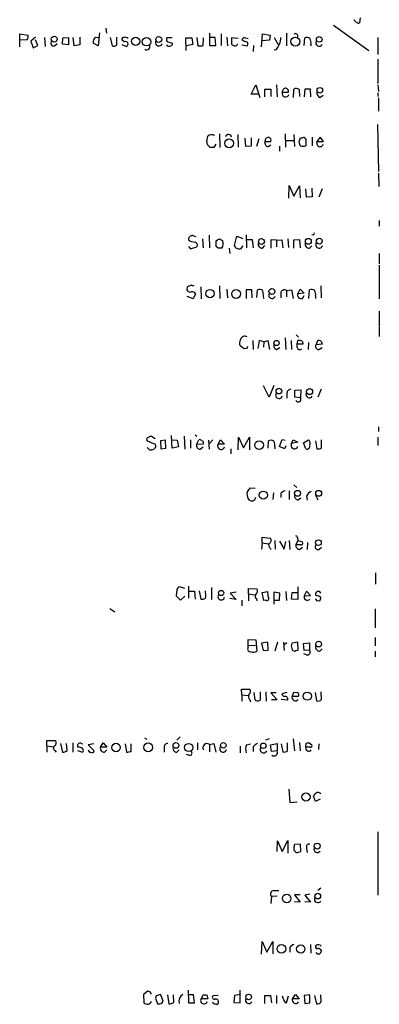
# Model space of a CAD drawing. Extents: x 17 to 1036, y 227 to 1038.
# Drawn here: x 970 to 1035, y 680 to 858 of the extents above; entities that cross this region are included whole.
import ezdxf

# ---------------------------------------------------------------- set-up
doc = ezdxf.new("R2010")
doc.units = 0
doc.header["$MEASUREMENT"] = 0
doc.layers.add('MAIN', color=5, linetype='CONTINUOUS')

msp = doc.modelspace()

# ---------------------------------------------------------------- linework, layer by layer
at = {"layer": 'MAIN'}
for p, q in [((1031.9173, 858.1986), (1031.8327, 857.2673)), ((986.028, 856.3359), (986.1127, 855.4046)), ((1027.0913, 856.8439), (1033.526, 852.2719)), ((970.4493, 852.9493), (970.4493, 855.3199)), ((970.4493, 855.3199), (971.9733, 855.0659)), ((973.328, 854.7273), (972.4813, 853.9653)), ((974.9367, 854.6426), (975.0213, 853.0339)), ((978.154, 853.4573), (978.2387, 854.5579)), ((978.2387, 854.5579), (979.2547, 854.6426)), ((979.2547, 854.6426), (979.2547, 853.2879)), ((980.2707, 853.1186), (980.1013, 854.6426)), ((981.2867, 854.7273), (981.2867, 853.2879)), ((984.1653, 854.7273), (984.8427, 854.6426)), ((984.8427, 855.4893), (984.5887, 853.1186)), ((986.79, 854.6426), (987.1287, 853.1186)), ((987.9753, 853.2879), (987.9753, 854.7273)), ((997.966, 854.5579), (997.0347, 854.5579)), ((1000.506, 852.2719), (1000.4213, 854.5579)), ((1000.4213, 854.5579), (1001.522, 854.5579)), ((1001.522, 854.5579), (1001.6913, 853.3726)), ((1002.4533, 854.6426), (1002.6227, 853.1186)), ((1003.554, 853.2033), (1003.6387, 854.5579)), ((1004.7393, 855.4046), (1004.7393, 853.2033)), ((1005.7553, 854.6426), (1004.824, 854.6426)), ((1005.84, 853.2033), (1005.7553, 854.6426)), ((1006.856, 855.3199), (1006.856, 853.2033)), ((1007.872, 854.7273), (1007.9567, 853.1186)), ((1009.904, 854.4733), (1008.7187, 854.5579)), ((1008.7187, 854.5579), (1008.7187, 853.3726)), ((1011.0047, 854.6426), (1011.682, 854.4733)), ((1014.1373, 852.9493), (1014.3067, 855.3199)), ((1014.3067, 855.3199), (1015.6613, 855.0659)), ((1015.6613, 855.0659), (1015.5767, 854.1346)), ((1016.4233, 854.6426), (1017.1007, 853.3726)), ((1018.6247, 855.4046), (1018.6247, 853.1186)), ((1021.842, 853.2033), (1021.9267, 854.5579)), ((1035.1347, 854.6426), (1035.1347, 851.5946)), ((971.804, 854.2193), (970.534, 854.1346)), ((972.4813, 853.9653), (972.9047, 852.7799)), ((972.9047, 852.7799), (973.7513, 853.2033)), ((973.7513, 853.2033), (973.328, 854.2193)), ((976.7147, 853.1186), (977.2227, 853.5419)), ((979.2547, 853.2879), (978.154, 853.4573)), ((981.2867, 853.2879), (980.2707, 853.1186)), ((984.5887, 853.1186), (983.742, 853.6266)), ((989.33, 853.8806), (988.9067, 854.2193)), ((988.9067, 853.3726), (989.7533, 853.0339)), ((997.204, 853.8806), (998.0507, 853.6266)), ((1001.6913, 853.3726), (1000.5907, 853.1186)), ((1004.7393, 853.2033), (1005.84, 853.2033)), ((1009.65, 853.2033), (1009.8193, 853.5419)), ((1011.0893, 853.8806), (1010.5813, 854.2193)), ((1010.5813, 853.2879), (1011.5127, 853.1186)), ((1012.698, 853.2033), (1012.6133, 852.1026)), ((1015.5767, 854.1346), (1014.222, 854.0499)), ((1023.0273, 853.4573), (1023.0273, 853.1186)), ((1016.762, 852.4413), (1016.4233, 852.3566)), ((1035.1347, 850.7479), (1035.1347, 846.3453)), ((1012.2747, 844.3979), (1013.1213, 846.0913)), ((1013.1213, 846.0913), (1013.7987, 843.8053)), ((1016.8467, 846.0913), (1016.9313, 843.8899)), ((1035.1347, 846.0913), (1035.2193, 844.9059)), ((1013.5447, 844.3979), (1012.2747, 844.3979)), ((1014.73, 843.8899), (1014.73, 845.3293)), ((1014.73, 845.3293), (1015.8307, 845.3293)), ((1015.8307, 845.3293), (1015.8307, 843.9746)), ((1017.8627, 844.7366), (1018.9633, 844.7366)), ((1019.8947, 843.8053), (1019.9793, 845.3293)), ((1020.9107, 845.2446), (1020.9953, 843.9746)), ((1021.9267, 845.3293), (1021.842, 843.8899)), ((1022.9427, 845.3293), (1021.9267, 845.3293)), ((1023.0273, 843.8899), (1022.9427, 845.3293)), ((1024.636, 843.8053), (1025.2287, 844.2286)), ((1035.1347, 844.6519), (1035.1347, 843.9746)), ((1035.2193, 843.7206), (1035.2193, 841.3499)), ((1035.05, 838.8946), (1035.2193, 830.4279)), ((1004.2313, 835.8466), (1004.4007, 836.7779)), ((1006.5173, 837.2013), (1006.602, 834.7459)), ((1009.8193, 837.1166), (1009.904, 834.8306)), ((1012.2747, 836.5239), (1012.2747, 834.9999)), ((1018.3707, 837.2013), (1018.4553, 834.8306)), ((1019.9793, 837.1166), (1020.064, 834.9153)), ((1021.1647, 836.5239), (1021.5033, 836.5239)), ((1023.2813, 836.6086), (1023.2813, 835.0846)), ((1024.7207, 836.6086), (1024.128, 835.8466)), ((1025.3133, 835.8466), (1024.7207, 836.6086)), ((1004.824, 834.7459), (1004.4007, 835.1693)), ((1005.84, 835.3386), (1005.5013, 834.7459)), ((1011.2587, 834.9153), (1011.174, 836.4393)), ((1012.2747, 834.9999), (1011.2587, 834.9153)), ((1013.6293, 836.3546), (1013.206, 834.9153)), ((1014.73, 835.8466), (1015.8307, 835.8466)), ((1015.3227, 834.9153), (1015.8307, 835.2539)), ((1017.3547, 834.9999), (1017.3547, 834.0686)), ((1018.54, 836.0159), (1019.9793, 836.0159)), ((1020.9953, 835.5079), (1020.9107, 835.7619)), ((1022.096, 836.2699), (1022.096, 835.0846)), ((1024.128, 835.8466), (1025.3133, 835.8466)), ((1024.2127, 835.1693), (1024.128, 835.8466)), ((1035.2193, 830.0893), (1035.304, 827.7186)), ((1019.048, 825.6019), (1019.1327, 827.8879)), ((1019.1327, 827.8879), (1019.9793, 825.9406)), ((1019.9793, 825.9406), (1020.9953, 827.8033)), ((1020.9953, 827.8033), (1021.08, 825.6866)), ((1022.2653, 825.7713), (1022.096, 827.2953)), ((1023.2813, 825.8559), (1022.2653, 825.7713)), ((1023.1967, 827.3799), (1023.2813, 825.8559)), ((1025.0593, 827.2953), (1024.4667, 825.7713)), ((1035.3887, 821.5379), (1035.3887, 820.5219)), ((1001.6913, 818.8286), (1002.284, 818.6593)), ((1004.6547, 818.9133), (1004.7393, 816.6273)), ((1009.2267, 817.0506), (1009.65, 818.7439)), ((1009.65, 818.7439), (1010.7507, 818.3206)), ((1011.3433, 818.9979), (1011.428, 816.6273)), ((1023.4507, 818.9979), (1023.1967, 818.9133)), ((1000.9293, 816.8813), (1001.268, 816.4579)), ((1003.4693, 818.2359), (1003.554, 816.6273)), ((1005.9247, 817.8973), (1006.1787, 818.0666)), ((1006.2633, 816.5426), (1005.9247, 816.8813)), ((1006.7713, 818.1513), (1007.11, 817.8973)), ((1009.5653, 816.5426), (1009.2267, 817.0506)), ((1010.7507, 816.9659), (1010.3273, 816.4579)), ((1011.5127, 818.1513), (1012.444, 818.1513)), ((1012.444, 818.1513), (1012.6133, 816.6273)), ((1014.3067, 816.5426), (1014.73, 817.0506)), ((1016.8467, 817.9819), (1015.8307, 818.0666)), ((1015.8307, 818.0666), (1015.8307, 816.5426)), ((1016.8467, 817.9819), (1017.778, 818.0666)), ((1016.8467, 817.9819), (1016.8467, 816.7966)), ((1017.778, 818.0666), (1017.9473, 816.6273)), ((1018.8787, 818.2359), (1018.9633, 816.7119)), ((1019.9793, 818.0666), (1020.9953, 818.1513)), ((1019.9793, 816.5426), (1019.9793, 818.0666)), ((1020.9953, 818.1513), (1021.08, 816.6273)), ((1022.7733, 816.5426), (1023.1967, 816.9659)), ((1001.268, 816.4579), (1002.4533, 816.7966)), ((1008.2953, 816.5426), (1008.38, 815.6113)), ((1035.3887, 815.6113), (1035.3887, 813.7486)), ((1035.3887, 813.4946), (1035.3887, 807.3986)), ((1001.4373, 809.8539), (1000.76, 809.5999)), ((1006.5173, 809.7693), (1006.602, 807.4833)), ((1024.8053, 809.7693), (1024.89, 807.5679)), ((1002.1993, 808.3299), (1001.776, 807.3986)), ((1003.1307, 809.5999), (1003.2153, 807.3986)), ((1007.872, 809.1766), (1007.9567, 807.5679)), ((1012.3593, 809.0073), (1011.3433, 809.0073)), ((1011.3433, 809.0073), (1011.3433, 807.4833)), ((1012.444, 807.5679), (1012.3593, 809.0073)), ((1013.2907, 807.6526), (1013.3753, 809.0073)), ((1014.3067, 808.9226), (1014.476, 807.4833)), ((1017.6087, 808.5839), (1017.6087, 807.5679)), ((1018.6247, 808.9226), (1019.556, 809.0073)), ((1018.6247, 808.9226), (1018.6247, 807.7373)), ((1019.556, 809.0073), (1019.81, 807.4833)), ((1020.6567, 808.3299), (1021.08, 809.1766)), ((1021.842, 808.4146), (1020.6567, 808.3299)), ((1021.08, 809.1766), (1021.842, 808.4146)), ((1021.5033, 807.4833), (1021.842, 807.9913)), ((1022.6887, 807.4833), (1022.7733, 809.0073)), ((1001.776, 807.3986), (1000.6753, 807.8219)), ((1023.874, 807.9066), (1023.874, 807.4833)), ((1035.3887, 805.1973), (1035.3887, 802.4879)), ((1020.4027, 800.8793), (1020.826, 800.4559)), ((1035.3887, 802.3186), (1035.3887, 800.6253)), ((1012.5287, 799.8633), (1012.6133, 798.2546)), ((1013.714, 799.8633), (1013.46, 798.4239)), ((1014.5607, 799.6093), (1013.714, 799.8633)), ((1014.5607, 799.6093), (1014.476, 798.6779)), ((1014.5607, 799.6093), (1015.238, 799.8633)), ((1015.238, 799.8633), (1015.5767, 798.2546)), ((1018.3707, 800.3713), (1018.54, 798.2546)), ((1019.4713, 799.8633), (1019.556, 798.2546)), ((1020.572, 799.1859), (1020.6567, 799.8633)), ((1020.572, 798.5933), (1020.572, 799.1859)), ((1021.588, 799.1859), (1020.572, 799.1859)), ((1021.5033, 799.6939), (1021.588, 799.1859)), ((1022.604, 799.5246), (1022.5193, 798.2546)), ((1023.9587, 799.1013), (1024.2973, 799.8633)), ((1025.0593, 799.1859), (1023.9587, 799.1013)), ((1024.89, 799.7786), (1025.0593, 799.1859)), ((1011.0047, 798.3393), (1010.2427, 798.9319)), ((1011.428, 798.4239), (1011.0047, 798.3393)), ((1016.8467, 798.2546), (1017.4393, 798.5933)), ((1024.4667, 798.2546), (1025.0593, 798.5933)), ((1015.492, 789.6186), (1014.476, 791.6506)), ((1016.3387, 791.7353), (1015.492, 789.6186)), ((1018.7093, 790.2113), (1018.7093, 789.4493)), ((1020.1487, 790.8886), (1021.2493, 790.9733)), ((1020.1487, 789.6186), (1020.1487, 790.8886)), ((1021.2493, 790.9733), (1021.1647, 789.5339)), ((1024.89, 791.0579), (1024.2973, 789.6186)), ((1021.1647, 789.5339), (1020.1487, 789.6186)), ((1035.2193, 784.2846), (1035.2193, 783.4379)), ((993.4787, 781.7446), (994.918, 781.1519)), ((994.918, 782.0833), (994.2407, 782.5066)), ((996.7807, 781.8293), (995.8493, 781.7446)), ((995.8493, 781.7446), (995.934, 780.3053)), ((996.8653, 780.3899), (996.7807, 781.8293)), ((997.966, 780.3899), (997.8813, 782.6759)), ((997.966, 781.9139), (998.8973, 781.8293)), ((998.8973, 781.8293), (999.1513, 780.6439)), ((1000.1673, 782.5913), (1000.252, 780.2206)), ((1001.268, 781.9139), (1001.268, 780.3899)), ((1002.1147, 782.8453), (1002.4533, 782.5913)), ((1002.3687, 781.0673), (1002.792, 781.9139)), ((1004.57, 781.8293), (1004.6547, 780.2206)), ((1005.332, 781.9139), (1004.7393, 781.2366)), ((1006.2633, 781.1519), (1006.6867, 781.9139)), ((1006.6867, 781.9139), (1007.4487, 781.1519)), ((1009.904, 780.1359), (1009.9887, 782.4219)), ((1009.9887, 782.4219), (1010.8353, 780.4746)), ((1010.8353, 780.4746), (1011.936, 782.4219)), ((1011.936, 782.4219), (1011.936, 780.1359)), ((1015.3227, 780.3899), (1015.4073, 781.7446)), ((1017.3547, 780.7286), (1017.8627, 781.9986)), ((1017.8627, 781.9986), (1018.3707, 781.8293)), ((1019.556, 781.2366), (1019.81, 781.9139)), ((1020.6567, 781.4906), (1019.556, 781.2366)), ((1019.81, 781.9139), (1020.6567, 781.4906)), ((1021.6727, 781.4059), (1022.604, 781.9139)), ((1022.096, 780.3053), (1021.6727, 781.4059)), ((1023.874, 781.7446), (1024.128, 780.3053)), ((1024.9747, 780.4746), (1024.9747, 781.9139)), ((1035.1347, 782.4219), (1035.1347, 780.8979)), ((993.902, 780.1359), (993.4787, 780.5593)), ((995.0027, 780.5593), (994.664, 780.2206)), ((995.934, 780.3053), (996.8653, 780.3899)), ((999.1513, 780.6439), (997.966, 780.3899)), ((1003.554, 781.1519), (1002.3687, 781.0673)), ((1003.046, 780.2206), (1003.554, 780.6439)), ((1007.4487, 781.1519), (1006.2633, 781.1519)), ((1008.5493, 780.3053), (1008.5493, 779.3739)), ((1016.508, 780.6439), (1016.508, 780.3053)), ((1018.286, 780.3053), (1017.3547, 780.7286)), ((1018.54, 780.8133), (1018.286, 780.3053)), ((1012.952, 773.1086), (1012.0207, 773.1933)), ((1019.1327, 772.6853), (1019.1327, 771.1613)), ((1019.9793, 773.7859), (1020.4873, 773.2779)), ((1016.254, 772.3466), (1016.1693, 771.1613)), ((1017.6087, 772.2619), (1017.6087, 771.4999)), ((1020.7413, 771.0766), (1021.2493, 771.4153)), ((1022.2653, 771.7539), (1022.35, 770.9919)), ((1023.874, 771.9233), (1024.2973, 771.0766)), ((1014.222, 763.2873), (1014.222, 764.3033)), ((1014.222, 764.3033), (1015.746, 764.1339)), ((1016.508, 763.7106), (1016.5927, 762.1866)), ((1017.3547, 763.6259), (1018.2013, 762.1866)), ((1018.2013, 762.1866), (1018.54, 763.5413)), ((1019.1327, 763.7106), (1019.2173, 762.1019)), ((1020.6567, 763.7106), (1020.318, 762.9486)), ((1020.6567, 764.0493), (1020.6567, 763.7106)), ((1020.6567, 763.7106), (1021.5033, 763.4566)), ((1014.222, 763.2873), (1014.1373, 762.1866)), ((1014.222, 763.2873), (1015.4073, 763.1179)), ((1015.6613, 762.3559), (1015.8307, 762.1019)), ((1021.1647, 762.9486), (1020.318, 762.9486)), ((1020.9953, 762.1019), (1021.5033, 762.5253)), ((1022.4347, 763.3719), (1022.35, 762.1019)), ((1024.4667, 762.1019), (1024.9747, 762.5253)), ((1034.7113, 757.8686), (1034.7113, 755.8366)), ((998.8127, 754.8206), (998.728, 753.7199)), ((1000.252, 755.0746), (999.3207, 755.3286)), ((1000.9293, 755.4979), (1000.9293, 753.2966)), ((1002.8767, 754.6513), (1003.1307, 753.1273)), ((1003.9773, 754.3126), (1003.9773, 754.6513)), ((1005.078, 755.2439), (1005.078, 753.0426)), ((1011.7667, 754.0586), (1011.7667, 755.0746)), ((1011.7667, 755.0746), (1013.2907, 754.9899)), ((1020.6567, 755.3286), (1020.6567, 753.0426)), ((998.728, 753.7199), (999.49, 752.9579)), ((999.49, 752.9579), (1000.252, 753.6353)), ((1001.014, 754.5666), (1002.03, 754.5666)), ((1002.03, 754.5666), (1002.1147, 753.1273)), ((1009.5653, 753.0426), (1008.38, 753.2119)), ((1009.5653, 754.3973), (1008.4647, 754.2279)), ((1008.4647, 754.2279), (1009.5653, 753.0426)), ((1010.5813, 752.9579), (1010.5813, 751.9419)), ((1011.7667, 754.0586), (1011.7667, 752.7886)), ((1011.7667, 754.0586), (1012.8673, 753.8893)), ((1013.206, 753.2119), (1013.2907, 752.7886)), ((1014.222, 754.3126), (1015.238, 754.4819)), ((1014.5607, 752.8733), (1014.222, 754.3126)), ((1014.8993, 752.9579), (1014.5607, 752.8733)), ((1017.4393, 754.2279), (1016.3387, 754.3973)), ((1016.3387, 754.3973), (1016.3387, 752.1959)), ((1016.3387, 752.9579), (1017.3547, 752.9579)), ((1017.3547, 752.9579), (1017.4393, 754.2279)), ((1018.54, 754.4819), (1018.6247, 752.8733)), ((1019.556, 753.1273), (1019.6407, 754.3126)), ((1020.6567, 753.0426), (1019.556, 753.1273)), ((1019.6407, 754.3126), (1020.572, 754.3126)), ((1022.2653, 754.5666), (1021.842, 753.7199)), ((1021.842, 753.7199), (1022.9427, 753.8046)), ((1022.9427, 753.8046), (1022.2653, 754.5666)), ((1024.0433, 753.7199), (1023.874, 753.8893)), ((1024.0433, 752.8733), (1024.636, 752.7886)), ((986.7053, 751.4339), (987.6367, 750.8413)), ((1034.6267, 751.3493), (1034.6267, 747.9626)), ((1011.682, 744.8299), (1011.682, 745.8459)), ((1011.682, 745.8459), (1013.1213, 745.7613)), ((1013.1213, 745.7613), (1013.2907, 743.7293)), ((1034.6267, 746.1846), (1034.6267, 744.6606)), ((1011.682, 744.8299), (1013.0367, 744.7453)), ((1011.682, 744.3219), (1011.682, 744.8299)), ((1015.238, 745.3379), (1014.1373, 745.1686)), ((1014.1373, 745.1686), (1014.3913, 743.8139)), ((1015.3227, 743.8986), (1015.238, 745.3379)), ((1017.016, 745.3379), (1016.508, 743.7293)), ((1018.1167, 745.3379), (1018.2013, 743.8139)), ((1018.7093, 745.2533), (1018.286, 744.9146)), ((1019.4713, 744.6606), (1019.6407, 743.9833)), ((1020.6567, 745.3379), (1019.6407, 745.1686)), ((1020.7413, 743.8986), (1020.6567, 745.3379)), ((1021.6727, 745.0839), (1022.7733, 745.2533)), ((1021.842, 743.8139), (1021.6727, 745.0839)), ((1022.7733, 745.2533), (1022.7733, 743.8986)), ((1024.636, 743.7293), (1025.0593, 744.1526)), ((1014.3913, 743.8139), (1015.3227, 743.8986)), ((1020.318, 743.8139), (1020.7413, 743.8986)), ((1022.2653, 743.0519), (1021.7573, 743.2213)), ((1022.7733, 743.8986), (1021.842, 743.8139)), ((1034.6267, 743.7293), (1034.6267, 742.7133)), ((1010.5813, 735.8553), (1010.4967, 736.8713)), ((1010.4967, 736.8713), (1012.0207, 736.8713)), ((1010.5813, 735.8553), (1010.5813, 734.6699)), ((1010.5813, 735.8553), (1011.682, 735.6859)), ((1012.952, 734.9239), (1012.7827, 736.2786)), ((1013.8833, 736.3633), (1013.8833, 734.8393)), ((1014.8993, 736.3633), (1014.984, 734.6699)), ((1016.762, 736.1939), (1015.8307, 736.1939)), ((1015.8307, 736.1939), (1016.9313, 734.9239)), ((1018.7093, 736.2786), (1017.778, 736.0246)), ((1019.8947, 736.2786), (1019.6407, 735.6013)), ((1019.6407, 735.6013), (1020.826, 735.6013)), ((1020.7413, 736.1939), (1019.8947, 736.2786)), ((1023.7893, 736.2786), (1024.0433, 734.7546)), ((1024.9747, 735.0086), (1024.89, 736.3633)), ((1012.0207, 735.0086), (1012.1053, 734.5853)), ((1016.9313, 734.9239), (1015.9153, 734.9239)), ((1018.794, 734.8393), (1017.6933, 735.0086)), ((992.9707, 728.0659), (993.394, 727.8119)), ((999.4053, 728.2353), (998.8127, 727.6426)), ((1015.492, 727.8966), (1014.8147, 727.6426)), ((1019.81, 727.8966), (1020.064, 725.6953)), ((975.36, 726.6266), (975.36, 727.5579)), ((975.36, 727.5579), (976.884, 727.5579)), ((975.36, 726.6266), (975.36, 725.4413)), ((975.36, 726.6266), (976.5453, 726.4573)), ((977.8153, 727.0499), (978.154, 725.4413)), ((979.0007, 725.7799), (978.916, 727.0499)), ((980.0167, 727.1346), (980.0167, 725.4413)), ((981.0327, 726.3726), (980.8633, 726.5419)), ((981.6253, 727.0499), (981.8793, 726.9653)), ((983.8267, 726.9653), (982.8107, 726.7959)), ((982.8107, 726.7959), (983.9113, 725.6953)), ((985.012, 726.3726), (985.52, 727.1346)), ((986.1973, 726.3726), (985.012, 726.3726)), ((985.52, 727.1346), (986.1973, 726.3726)), ((989.4993, 726.9653), (989.7533, 725.4413)), ((990.6, 725.6106), (990.6, 726.9653)), ((996.5267, 726.2033), (996.5267, 725.4413)), ((1002.538, 727.1346), (1002.538, 725.8646)), ((1004.7393, 726.8806), (1005.5013, 727.0499)), ((1004.7393, 726.8806), (1004.7393, 725.5259)), ((1005.5013, 727.0499), (1005.84, 725.4413)), ((1010.2427, 726.5419), (1010.2427, 725.3566)), ((1011.428, 726.7959), (1012.1053, 726.9653)), ((1012.6133, 726.4573), (1012.6133, 725.6106)), ((1015.746, 726.7959), (1016.9313, 727.0499)), ((1015.9153, 725.6106), (1015.746, 726.7959)), ((1016.9313, 727.0499), (1016.9313, 725.6953)), ((1017.6933, 726.9653), (1017.9473, 725.5259)), ((1018.794, 725.6953), (1018.794, 727.1346)), ((1020.9953, 727.2193), (1021.08, 725.6953)), ((1022.096, 726.3726), (1022.1807, 727.0499)), ((1022.9427, 726.3726), (1022.096, 726.3726)), ((1022.6887, 727.2193), (1023.1967, 726.7959)), ((1024.4667, 726.9653), (1024.382, 725.9493)), ((976.7993, 725.7799), (977.0533, 725.4413)), ((980.8633, 725.7799), (981.7947, 725.4413)), ((985.774, 725.4413), (986.1973, 725.8646)), ((998.8127, 725.4413), (999.236, 725.8646)), ((1001.1833, 724.8486), (1000.5907, 725.0179)), ((1016.9313, 725.6953), (1015.9153, 725.6106)), ((1019.048, 718.7526), (1019.2173, 716.3819)), ((1023.874, 716.5513), (1023.5353, 717.4826)), ((1019.2173, 716.3819), (1020.572, 716.4666)), ((1024.7207, 716.9746), (1023.874, 716.5513)), ((1035.1347, 711.0479), (1035.1347, 699.6179)), ((1016.9313, 707.4919), (1017.016, 709.4393)), ((1017.016, 709.4393), (1017.8627, 707.4919)), ((1017.8627, 707.4919), (1018.8787, 709.5239)), ((1018.8787, 709.5239), (1018.8787, 707.2379)), ((1021.1647, 708.8466), (1020.064, 708.7619)), ((1021.2493, 707.4919), (1021.1647, 708.8466)), ((1020.826, 707.4073), (1021.2493, 707.4919)), ((1022.2653, 708.0846), (1022.35, 707.3226)), ((1016.9313, 699.4486), (1015.9153, 699.3639)), ((1016.3387, 700.4646), (1017.27, 700.4646)), ((1021.08, 699.7026), (1020.064, 699.7026)), ((1020.064, 699.7026), (1021.08, 698.3479)), ((1022.858, 699.7873), (1021.9267, 699.6179)), ((1021.9267, 699.6179), (1022.9427, 698.3479)), ((1024.8053, 700.8879), (1024.2973, 700.4646)), ((1015.9153, 699.3639), (1015.8307, 698.0939)), ((1021.08, 698.3479), (1020.064, 698.4326)), ((1022.9427, 698.3479), (1021.9267, 698.4326)), ((1014.1373, 688.9499), (1014.222, 691.2359)), ((1014.222, 691.2359), (1015.0687, 689.2886)), ((1015.0687, 689.2886), (1016.1693, 691.2359)), ((1016.1693, 691.2359), (1016.1693, 689.0346)), ((1022.9427, 690.7279), (1023.0273, 689.1193)), ((1019.2173, 690.1353), (1019.2173, 689.2886)), ((993.5633, 682.2613), (992.8013, 681.6686)), ((992.8013, 681.6686), (992.886, 680.1446)), ((994.0713, 682.0919), (993.5633, 682.2613)), ((1000.8447, 682.4306), (1000.9293, 680.1446)), ((1003.2153, 680.9066), (1003.6387, 681.6686)), ((1010.2427, 681.6686), (1009.2267, 681.4993)), ((1010.2427, 680.1446), (1010.2427, 682.4306)), ((1019.7253, 680.9066), (1020.2333, 681.6686)), ((1020.2333, 681.6686), (1020.9107, 680.9066)), ((995.0873, 681.4146), (995.0027, 680.9913)), ((995.0027, 680.9913), (995.3413, 679.9753)), ((996.3573, 680.4833), (995.934, 681.5839)), ((996.188, 680.1446), (996.3573, 680.4833)), ((997.1193, 681.5839), (997.3733, 679.9753)), ((998.3047, 680.2293), (998.22, 681.5839)), ((1001.8607, 681.5839), (1000.9293, 681.5839)), ((1000.9293, 680.1446), (1002.03, 680.1446)), ((1002.03, 680.1446), (1001.8607, 681.5839)), ((1004.4007, 680.9066), (1003.2153, 680.9066)), ((1004.2313, 681.5839), (1004.4007, 680.9066)), ((1006.2633, 681.4993), (1005.332, 681.4146)), ((1009.2267, 681.4993), (1009.142, 680.2293)), ((1009.142, 680.2293), (1010.2427, 680.1446)), ((1014.73, 680.0599), (1014.73, 681.4993)), ((1014.73, 681.4993), (1015.746, 681.4993)), ((1015.746, 681.4993), (1015.9153, 680.1446)), ((1016.8467, 681.4993), (1016.8467, 680.0599)), ((1018.6247, 680.1446), (1018.9633, 681.4146)), ((1020.9107, 680.9066), (1019.7253, 680.9066)), ((1022.858, 681.5839), (1021.842, 681.4993)), ((1021.842, 681.4993), (1021.9267, 680.0599)), ((1021.9267, 680.0599), (1022.858, 680.1446)), ((1022.858, 680.1446), (1022.858, 681.5839)), ((1023.7047, 681.4993), (1024.0433, 679.9753)), ((1024.89, 680.3139), (1024.8053, 681.5839))]:
    msp.add_line(p, q, dxfattribs=at)
for centre, radius in [((976.6723, 854.3463), 0.5414), ((991.3998, 853.9511), 0.7438), ((993.3503, 853.8721), 0.766), ((995.5623, 854.2896), 0.5341), ((1020.2163, 853.9018), 0.8001), ((1024.5343, 854.3021), 0.5145), ((1024.648, 845.101), 0.5009), ((1008.2791, 835.5144), 0.7882), ((1014.103, 817.7725), 0.5278), ((1022.571, 817.7982), 0.5341), ((1024.5544, 817.8346), 0.5243), ((1004.8196, 808.363), 0.757), ((1009.5309, 808.2895), 0.7983), ((1015.9961, 808.7397), 0.534), ((1016.8338, 799.4202), 0.462), ((1017.2545, 790.7261), 0.5128), ((1022.801, 790.6474), 0.5507), ((1013.6788, 780.9636), 0.7875), ((1014.4517, 771.9292), 0.7365), ((1020.6237, 772.2476), 0.5341), ((1024.4337, 772.2476), 0.5341), ((1024.389, 763.3315), 0.5155), ((1006.8305, 754.2381), 0.4775), ((1024.4445, 745.0024), 0.517), ((1022.3878, 735.5871), 0.7438), ((987.8403, 726.3164), 0.7661), ((993.659, 726.3329), 0.7927), ((998.6559, 726.6842), 0.5133), ((1000.9609, 726.3104), 0.7411), ((1007.2213, 726.6983), 0.5022), ((1014.4394, 726.6207), 0.4994), ((1022.1463, 717.3577), 0.7456), ((1024.1797, 708.4936), 0.5341), ((1018.6636, 699.0004), 0.7781), ((1024.2803, 699.4468), 0.5145), ((1017.7055, 689.9222), 0.7833), ((1021.1989, 689.8892), 0.7597), ((1011.7898, 681.2203), 0.5067)]:
    msp.add_circle(centre, radius, dxfattribs=at)
for centre, radius, start, end in [((1031.3762, 858.0149), 0.5806, 195.484491, 264.910999), ((1031.6633, 857.6058), 0.3785, 206.551513, 296.585359), ((971.0423, 854.8119), 0.965, 322.117206, 15.260326), ((984.7242, 853.8806), 1.0145, 123.428488, 194.499224), ((989.2312, 854.3181), 0.3392, 73.066164, 196.933836), ((989.5417, 854.0501), 0.6292, 42.268789, 109.661787), ((997.3451, 854.2757), 0.4195, 137.724474, 250.347095), ((1011.3011, 853.9227), 0.7785, 112.378134, 157.605454), ((1014.3413, 854.6359), 3.2674, 317.804634, 0.117488), ((1020.2645, 854.91), 0.4326, 335.022307, 131.24199), ((1022.3227, 853.7487), 0.9009, 53.544775, 116.075842), ((1021.6729, 853.7537), 1.3865, 347.655866, 31.266381), ((976.5746, 853.6103), 0.5112, 136.022323, 285.903834), ((987.3827, 854.0496), 0.965, 254.739674, 307.882794), ((989.5417, 853.4573), 0.4733, 296.554224, 116.570465), ((993.4024, 852.9916), 0.5809, 233.301747, 30.671097), ((995.5931, 853.7472), 0.6294, 159.725237, 340.960445), ((997.4242, 853.6225), 0.5803, 215.207155, 299.732635), ((997.6019, 853.5589), 0.4539, 284.039305, 8.578205), ((1002.8768, 855.4873), 2.3823, 263.877066, 286.514952), ((1009.3113, 853.986), 0.8529, 225.988088, 293.39972), ((1011.2409, 853.4662), 0.4412, 308.023034, 110.094042), ((1024.532, 853.7116), 0.6269, 156.129377, 327.263126), ((1018.5822, 844.779), 0.7208, 93.356192, 183.372529), ((1018.3525, 844.8959), 0.6312, 345.382563, 72.719079), ((1020.3752, 844.5195), 0.9014, 53.553434, 116.053368), ((1018.4531, 844.5186), 0.6294, 159.733777, 340.960445), ((1025.0594, 844.652), 0.9467, 169.69786, 243.432242), ((1005.1627, 835.9104), 1.1546, 63.898755, 131.295624), ((1008.1615, 836.5621), 0.5591, 4.77045, 166.428535), ((1015.4497, 835.8889), 0.7209, 93.371594, 183.363661), ((1015.22, 836.0059), 0.6311, 345.380272, 72.736416), ((830.5227, 899.6479), 200.8208, 341.450469, 341.679634), ((1021.715, 836.1993), 0.3875, 10.497939, 123.11188), ((834.9675, 793.1521), 174.5653, 13.92763, 14.156781), ((1005.1626, 665.396), 169.3502, 89.885409, 90.114558), ((1015.4428, 835.646), 0.7405, 164.282051, 260.666152), ((1021.4443, 835.4404), 0.4541, 171.450515, 255.942335), ((1021.5454, 836.5681), 1.5824, 262.322568, 290.362373), ((1024.6868, 835.4571), 0.5547, 211.259632, 347.665012), ((1001.6067, 818.1512), 0.6827, 82.88123, 187.11877), ((1023.4507, 819.2096), 0.2116, 270, 36.875312), ((1002.2097, 819.7809), 2.1397, 233.244175, 267.455315), ((1001.9665, 817.093), 0.5699, 328.66384, 74.927405), ((751.9247, 817.3893), 254.0005, 359.885409, 0.114591), ((1006.6021, 817.2195), 0.947, 79.708141, 116.556934), ((1005.7554, 817.3787), 1.4505, 324.8012, 20.949027), ((1014.2796, 817.2978), 0.7557, 166.524615, 272.055151), ((1022.7464, 817.2979), 0.7559, 166.535519, 272.039726), ((1024.54, 817.1884), 0.6195, 143.302133, 347.148182), ((1006.602, 647.1927), 169.3502, 89.885409, 90.114591), ((1010.1159, 818.0261), 1.5824, 249.637627, 277.677432), ((959.3688, 682.7768), 133.8594, 71.45383, 71.683027), ((1001.2257, 809.2266), 0.5968, 141.284721, 290.767302), ((1001.5813, 807.9661), 0.7171, 30.484179, 101.584148), ((1013.7712, 808.1975), 0.9014, 53.553434, 116.053368), ((1016.0167, 808.0516), 0.5939, 152.058596, 345.870174), ((1018.2437, 808.3724), 0.6692, 55.298349, 161.578587), ((1021.3057, 808.1323), 0.6784, 163.066164, 286.933836), ((1023.1692, 808.1975), 0.9014, 53.553434, 116.053368), ((1022.5196, 808.203), 1.3865, 347.655866, 31.266381), ((1011.3858, 799.3976), 1.2343, 149.040224, 202.166027), ((1011.1057, 799.8534), 0.7988, 59.363504, 167.035491), ((1017.0075, 798.8896), 0.655, 153.106363, 255.789799), ((1020.8259, 798.5087), 1.3651, 60.249913, 97.11981), ((1024.4243, 798.8049), 0.5519, 147.519254, 274.405871), ((1024.4665, 798.9311), 0.9474, 63.448472, 100.287538), ((1096.2176, 756.2533), 94.6976, 153.327176, 153.556278), ((1021.0188, 798.6637), 0.4523, 188.954187, 314.175915), ((1017.2731, 789.9822), 0.5997, 148.459471, 349.469554), ((1019.436, 790.3241), 0.7355, 93.843613, 188.823167), ((1022.754, 790.127), 0.6269, 156.137735, 327.255439), ((1020.7413, 789.28), 0.4937, 210.975698, 30.949824), ((993.7045, 781.9986), 0.3399, 85.240558, 228.363661), ((994.0714, 782.1678), 0.3787, 63.44848, 153.414653), ((1002.9614, 781.5754), 0.3785, 26.551512, 116.585359), ((1003.3282, 781.4059), 0.3399, 311.636339, 94.759442), ((1015.8033, 780.9355), 0.9008, 53.5321, 116.078638), ((1015.1536, 780.9403), 1.3865, 347.655866, 31.266381), ((1022.1101, 781.2789), 0.8045, 338.38772, 52.124392), ((994.1134, 781.7041), 1.5824, 262.322568, 290.362373), ((994.0709, 780.7285), 0.947, 349.708141, 26.556934), ((1003.0954, 780.9544), 0.7354, 171.169134, 266.148614), ((1006.8264, 780.8288), 0.6492, 150.153315, 343.452074), ((1020.0673, 780.8979), 0.6133, 146.47835, 343.97375), ((1022.3298, 780.8096), 0.5558, 245.126951, 18.135042), ((1024.3821, 781.2366), 0.9653, 254.738635, 307.87186), ((1014.1382, 772.2196), 2.6422, 173.561146, 201.624631), ((1181.1166, 645.8547), 211.6803, 143.018223, 143.247406), ((1018.7759, 771.0587), 1.6763, 103.988163, 134.129898), ((1023.705, 771.1609), 1.557, 112.38634, 157.61366), ((1012.3459, 771.6521), 0.7783, 211.459926, 355.024839), ((1020.7907, 771.8104), 0.7354, 171.169134, 266.148614), ((1015.2697, 763.7635), 0.6034, 291.619776, 37.870819), ((1020.2077, 764.1168), 0.4541, 351.450515, 75.942335), ((1016.0424, 762.8724), 0.6419, 149.039305, 233.578205), ((1021.0447, 762.8357), 0.7354, 171.169134, 266.148614), ((1021.2705, 763.2449), 0.3147, 250.349851, 42.282263), ((1024.3266, 762.5936), 0.5112, 136.022323, 285.903834), ((999.4052, 754.7361), 0.5985, 98.116564, 171.883436), ((1012.5809, 754.5861), 0.8166, 311.435426, 29.635229), ((1003.3425, 754.2698), 1.162, 259.497569, 303.115652), ((1002.4962, 753.8046), 1.5658, 341.068631, 18.931369), ((1006.8591, 753.5755), 0.5997, 148.451329, 349.469554), ((1013.4061, 753.6199), 0.4543, 128.817365, 243.874766), ((1015.1109, 753.2543), 0.3642, 234.476953, 54.442206), ((1012.4876, 753.7623), 2.843, 355.729587, 14.66191), ((1022.3923, 753.4961), 0.5941, 157.869051, 321.623377), ((1024.3553, 754.0157), 0.4976, 25.246482, 194.714847), ((1108.5986, 795.3626), 94.6305, 206.45046, 206.67967), ((1023.9593, 752.1978), 1.5244, 56.291169, 86.841227), ((1024.0433, 753.2966), 0.7806, 319.400298, 12.526419), ((1012.0556, 744.0729), 0.4489, 146.317011, 287.421792), ((1146.5559, 702.5646), 133.8752, 161.443679, 161.672862), ((1020.064, 744.2372), 0.4936, 210.955794, 300.965747), ((1024.6088, 744.4844), 0.7556, 166.515474, 272.063001), ((1012.6557, 744.7874), 1.234, 247.828717, 300.96933), ((1022.3782, 743.5599), 0.5204, 257.469998, 40.604877), ((1011.311, 736.4675), 0.8165, 311.430165, 29.638699), ((1012.4016, 735.5251), 0.6418, 149.034712, 233.592573), ((1018.3705, 736.1091), 0.5985, 188.116564, 261.883436), ((1018.4204, 735.0883), 0.4489, 326.317011, 107.421792), ((1020.2333, 735.3835), 0.6314, 159.819959, 323.572967), ((1019.8961, 735.7707), 0.9452, 349.675635, 26.597581), ((1013.4873, 735.6485), 0.9009, 233.544775, 296.075842), ((1024.3396, 735.5027), 0.8046, 248.392965, 322.117522), ((977.0251, 726.2032), 0.4798, 118.071082, 241.923298), ((976.4425, 727.1286), 0.6158, 305.403577, 44.197333), ((981.3798, 726.5927), 0.519, 61.765797, 185.61722), ((980.9478, 724.848), 1.527, 56.315136, 86.812677), ((981.5406, 725.78), 0.4234, 306.878017, 53.113861), ((985.7468, 726.1964), 0.7556, 166.515474, 272.063001), ((997.2533, 726.3163), 0.7353, 93.844658, 188.839761), ((998.862, 726.1751), 0.7354, 171.176833, 266.156387), ((1004.3062, 726.2456), 0.7686, 55.704165, 209.717142), ((1007.1833, 726.087), 0.6195, 143.28919, 347.157199), ((1013.3229, 725.9622), 2.0702, 156.251924, 197.00994), ((1014.1805, 725.2283), 1.9916, 113.846818, 141.896418), ((1014.5002, 725.9579), 0.6262, 148.198288, 335.206967), ((1022.6624, 726.2355), 0.5828, 166.392984, 320.478885), ((980.0847, 854.1346), 133.8753, 288.327124, 288.556307), ((1022.9991, 726.6266), 0.2602, 257.480746, 40.589353), ((978.2507, 726.4274), 0.9908, 264.399307, 319.194862), ((983.246, 725.8705), 0.4353, 180.776532, 279.613789), ((983.5304, 725.7658), 0.3874, 236.880041, 349.51391), ((947.8574, 937.1721), 215.836, 281.192728, 281.421942), ((1001.1129, 725.2954), 0.4523, 278.954187, 44.175915), ((1016.3964, 725.3989), 0.6115, 229.589772, 28.991813), ((1018.2012, 726.4576), 0.9657, 254.75633, 307.8703), ((1024.636, 717.1439), 1.1516, 126.024081, 162.896174), ((1024.2889, 717.5251), 0.6417, 36.405541, 120.969882), ((1019.1341, 708.5925), 0.9452, 333.402419, 10.324365), ((1022.7522, 708.3174), 0.5397, 78.694232, 205.553719), ((1020.5087, 708), 0.5558, 162.265932, 229.626823), ((1020.572, 707.8307), 0.4937, 210.975698, 300.959776), ((1024.2127, 707.9515), 0.6315, 159.823089, 323.572967), ((1016.4117, 699.8047), 0.6639, 96.312555, 221.60487), ((1024.2973, 698.8922), 0.6313, 159.828477, 323.572967), ((1020.7845, 688.9063), 1.9916, 113.846818, 141.896418), ((1024.1665, 690.2969), 0.3342, 128.450945, 277.945841), ((1024.3397, 690.0082), 0.6694, 34.703815, 124.691906), ((1024.4243, 689.5001), 0.5114, 204.430046, 294.455082), ((1024.2762, 689.1828), 0.7857, 27.253168, 94.635856), ((1151.7937, 604.6214), 152.6259, 146.192738, 146.421942), ((909.506, 639.5726), 94.6529, 26.463995, 26.693178), ((1000.5324, 680.461), 1.357, 117.142842, 197.191819), ((1004.0621, 682.5157), 0.947, 243.443066, 280.291859), ((993.7329, 681.4152), 1.527, 236.315136, 266.812677), ((993.4365, 680.7371), 0.8725, 284.02828, 337.173035), ((995.7644, 680.2302), 1.3643, 82.858835, 119.75582), ((995.5109, 681.329), 1.3643, 262.858836, 299.75582), ((997.259, 682.2291), 2.2567, 272.903231, 297.605171), ((1003.7266, 680.5679), 0.6133, 146.47835, 343.97375), ((1005.6029, 681.1606), 0.3714, 136.844093, 294.225635), ((1005.6876, 680.4241), 0.4539, 194.051552, 278.578205), ((1005.8824, 680.3563), 0.4826, 344.742799, 105.268654), ((1005.967, 680.2999), 0.3875, 236.88812, 349.502061), ((1011.832, 680.653), 0.6269, 156.137735, 327.255439), ((1018.8188, 681.4736), 0.9579, 183.531189, 222.867946), ((1018.8335, 680.8304), 0.7169, 180.679396, 253.066503), ((1020.2987, 680.653), 0.627, 156.141432, 327.255439), ((1024.1401, 680.9611), 0.9905, 264.391856, 319.204217)]:
    msp.add_arc(centre, radius, start, end, dxfattribs=at)

doc.saveas('drawing.dxf')
